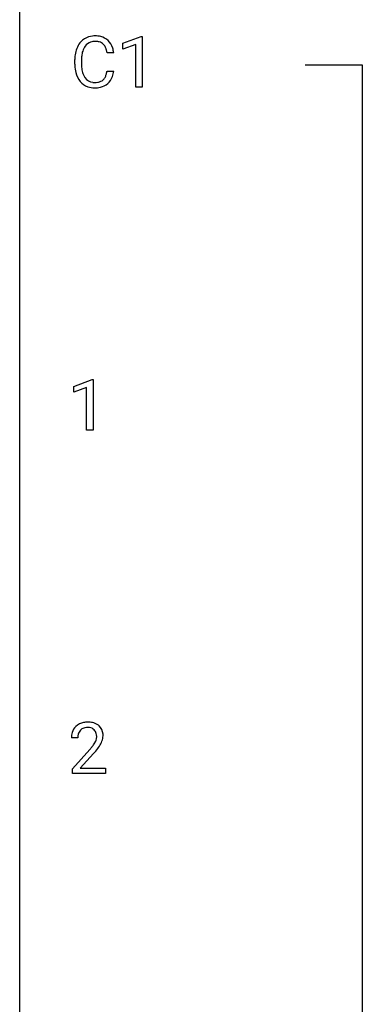
# Model space of a CAD drawing. Extents: x 3 to 27, y -3 to 148.
# Drawn here: x 3 to 11, y 110 to 133 of the extents above; entities that cross this region are included whole.
import ezdxf

# ---------------------------------------------------------------- set-up
doc = ezdxf.new("R2010")
doc.units = 0
doc.layers.add('DEFAULT_255_1_234', color=255, linetype='CONTINUOUS')
doc.layers.add('DEFAULT_255_2_778', color=255, linetype='CONTINUOUS')

msp = doc.modelspace()

# ---------------------------------------------------------------- linework, layer by layer
at = {"layer": 'DEFAULT_255_1_234'}
for p, q in [((5.168, 132.656), (5.594, 132.815)), ((5.594, 132.815), (5.617, 132.815)), ((5.617, 132.815), (5.617, 131.64)), ((5.168, 132.521), (5.168, 132.656)), ((5.468, 132.631), (5.168, 132.521)), ((5.468, 131.64), (5.468, 132.631)), ((4.957, 132.434), (4.802, 132.434)), ((4.057, 132.17), (4.057, 132.283)), ((4.212, 132.279), (4.212, 132.166)), ((4.802, 132.011), (4.957, 132.011)), ((5.617, 131.64), (5.468, 131.64)), ((4.03, 124.718), (4.456, 124.878)), ((4.456, 124.878), (4.479, 124.878)), ((4.479, 124.878), (4.479, 123.703)), ((4.03, 124.583), (4.03, 124.718)), ((4.33, 124.693), (4.03, 124.583)), ((4.33, 123.703), (4.33, 124.693)), ((4.479, 123.703), (4.33, 123.703)), ((4.125, 116.59), (3.977, 116.59)), ((3.999, 115.872), (4.404, 116.322)), ((4.492, 116.226), (4.178, 115.887)), ((3.999, 115.765), (3.999, 115.872)), ((4.766, 115.765), (3.999, 115.765)), ((4.178, 115.887), (4.766, 115.887)), ((4.766, 115.887), (4.766, 115.765))]:
    msp.add_line(p, q, dxfattribs=at)
for centre, radius, start, end in [((4.511, 132.384), 0.441, 95.646, 121.5491), ((4.527, 132.273), 0.553, 89.9242, 96.1378), ((4.532, 132.285), 0.541, 76.6779, 90.4563), ((4.571, 132.444), 0.378, 47.4858, 76.9287), ((4.65, 132.321), 0.59, 155.0366, 169.6003), ((4.536, 132.375), 0.464, 136.7831, 155.2473), ((4.497, 132.408), 0.413, 121.7633, 136.4281), ((4.586, 132.371), 0.363, 143.0753, 163.1917), ((4.51, 132.43), 0.267, 109.2998, 143.3038), ((4.524, 132.379), 0.32, 89.3452, 108.5745), ((4.527, 132.261), 0.438, 87.3815, 90.0241), ((4.535, 132.366), 0.332, 74.7009, 87.8124), ((4.566, 132.474), 0.221, 47.4372, 75.0698), ((4.561, 132.474), 0.224, 27.8167, 46.4008), ((4.45, 132.415), 0.349, 15.7653, 27.9411), ((4.556, 132.434), 0.395, 16.5424, 46.8933), ((4.833, 132.287), 0.777, 169.5837, 180.2758), ((5.044, 132.281), 0.832, 174.342, 180.143), ((4.781, 132.31), 0.568, 162.9374, 174.6209), ((4.252, 132.358), 0.556, 7.8892, 15.9239), ((4.395, 132.381), 0.564, 5.4072, 17.0365), ((5.019, 132.17), 0.962, 179.9919, 181.5394), ((4.812, 132.159), 0.755, 181.1219, 193.8756), ((4.951, 132.162), 0.739, 179.6818, 189.1505), ((4.574, 132.098), 0.51, 193.548, 219.5757), ((4.701, 132.12), 0.486, 188.9911, 203.5773), ((4.593, 132.075), 0.369, 203.9077, 215.1312), ((4.456, 132.03), 0.342, 331.6589, 343.2879), ((4.25, 132.093), 0.558, 343.1446, 351.0106), ((4.096, 132.121), 0.715, 350.7157, 351.1602), ((4.409, 132.071), 0.551, 340.1774, 353.7814), ((4.491, 132.027), 0.401, 219.3627, 250.0612), ((4.5, 132.004), 0.252, 213.9072, 263.8849), ((4.513, 132.082), 0.332, 263.1759, 270.1031), ((4.516, 132.207), 0.456, 269.672, 279.0609), ((4.543, 132.045), 0.293, 278.875, 293.6347), ((4.563, 132.024), 0.394, 282.4333, 310.7514), ((4.575, 131.97), 0.211, 293.8553, 310.0519), ((4.575, 131.964), 0.206, 311.0647, 332.0108), ((4.566, 132.013), 0.384, 311.4559, 340.4422), ((4.508, 132.091), 0.467, 250.7885, 270.6489), ((4.514, 132.351), 0.727, 270.0021, 270.3582), ((4.519, 132.205), 0.581, 269.9359, 282.8096), ((4.321, 116.597), 0.35, 100.7869, 133.4384), ((4.356, 116.442), 0.508, 89.6605, 101.3704), ((4.363, 116.449), 0.502, 78.2171, 90.413), ((4.398, 116.611), 0.336, 55.9268, 78.4889), ((4.418, 116.645), 0.297, 47.9292, 55.4054), ((4.428, 116.655), 0.283, 4.3348, 48.0561), ((4.384, 116.594), 0.407, 163.2879, 180.5582), ((4.303, 116.616), 0.324, 133.4541, 162.947), ((4.437, 116.595), 0.312, 165.9093, 178.8684), ((4.337, 116.622), 0.208, 136.1757, 166.3675), ((4.324, 116.632), 0.192, 129.7279, 135.7542), ((4.332, 116.619), 0.207, 102.1739, 129.2062), ((4.357, 116.516), 0.313, 89.5461, 102.5419), ((4.36, 116.57), 0.259, 82.1602, 90.1506), ((4.373, 116.644), 0.184, 43.4415, 83.1661), ((4.365, 116.636), 0.195, 16.1715, 43.5284), ((4.315, 116.622), 0.248, 359.4866, 15.934), ((4.361, 116.644), 0.35, 337.8914, 358.9968), ((4.318, 116.638), 0.393, 359.9252, 5.5968), ((4.524, 116.59), 0.398, 178.4382, 180.0084), ((3.584, 117.085), 1.119, 320.7373, 323.9737), ((3.976, 116.801), 0.635, 323.8962, 328.6421), ((4.18, 116.674), 0.395, 328.8299, 331.7899), ((4.28, 116.623), 0.282, 331.4255, 352.9365), ((3.691, 117.004), 1.115, 319.6473, 327.0958), ((4.294, 116.62), 0.269, 353.2249, 0.0169), ((4.09, 116.748), 0.641, 326.9135, 338.3505), ((3.055, 117.515), 1.801, 318.5132, 320.7828), ((3.308, 117.32), 1.611, 317.2587, 319.9046)]:
    msp.add_arc(centre, radius, start, end, dxfattribs=at)
at = {"layer": 'DEFAULT_255_2_778'}
for p, q in [((2.779, -1.984), (2.779, 147.241)), ((9.393, 132.159), (10.716, 132.159)), ((10.716, 132.159), (10.716, 71.305))]:
    msp.add_line(p, q, dxfattribs=at)

doc.saveas('drawing.dxf')
